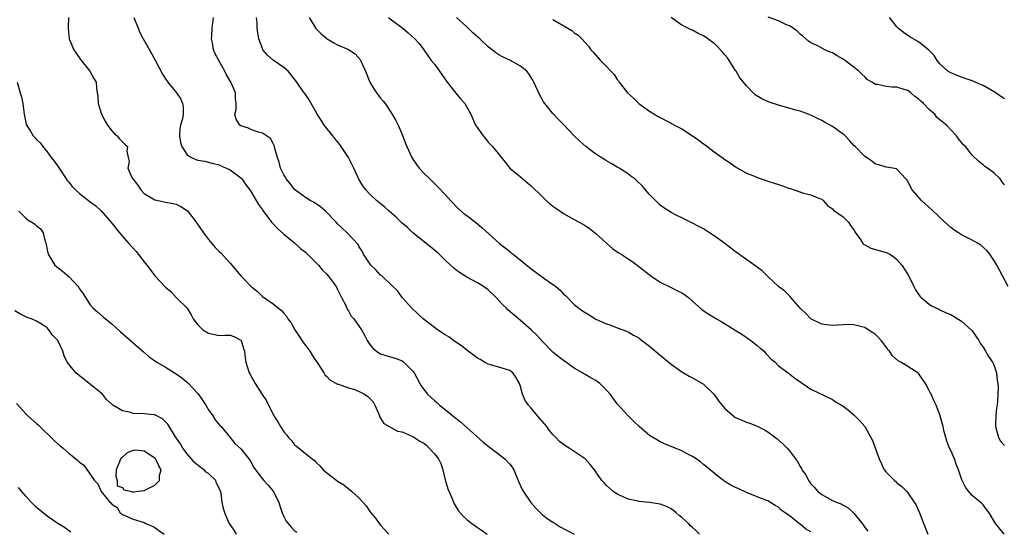
# Model space of a CAD drawing. Units: inches. Extents: x 2538000 to 2541000, y 1539000 to 1542000.
# Drawn here: x 2539020 to 2539203, y 1540292 to 1540387 of the extents above; entities that cross this region are included whole.
import ezdxf

# ---------------------------------------------------------------- set-up
doc = ezdxf.new("R2010")
doc.units = ezdxf.units.IN
doc.header["$MEASUREMENT"] = 0
doc.layers.add('LD25381539_2ft', color=143, linetype='Continuous')

msp = doc.modelspace()

# ---------------------------------------------------------------- linework, layer by layer
at = {"layer": 'LD25381539_2ft'}
for points, elevation in [([(2539028.93, 1540387), (2539028.92, 1540385.08), (2539028.91, 1540384.91), (2539029.09, 1540383.09), (2539029.11, 1540383), (2539029.96, 1540381), (2539030.38, 1540380.38), (2539031.16, 1540379.16), (2539032.95, 1540377), (2539033.64, 1540375.64), (2539034.08, 1540375), (2539034.14, 1540373.86), (2539034.29, 1540373), (2539034.43, 1540372.43), (2539034.48, 1540371), (2539035.11, 1540369), (2539035.75, 1540367.75), (2539036.21, 1540367), (2539037, 1540365.91), (2539037.43, 1540365.43), (2539038, 1540365), (2539038.42, 1540364.42), (2539039.44, 1540363.44), (2539039.93, 1540363), (2539039.83, 1540362.17), (2539040.04, 1540361), (2539040.24, 1540360.24), (2539040.01, 1540359), (2539040.73, 1540357.27), (2539040.89, 1540357), (2539041.84, 1540355.84), (2539042.39, 1540355), (2539043, 1540354.3), (2539045, 1540353.09), (2539046.77, 1540352.77), (2539047, 1540352.71), (2539048.45, 1540352.45), (2539049, 1540352.29), (2539049.87, 1540351.87), (2539051.07, 1540351.07), (2539052.7, 1540349), (2539054.06, 1540347), (2539055, 1540345.74), (2539056.25, 1540344.25), (2539057, 1540343.54), (2539057.26, 1540343.26), (2539059, 1540341.35), (2539061.02, 1540339), (2539063, 1540336.94), (2539064.07, 1540336.07), (2539065, 1540335.19), (2539067, 1540333.82), (2539068.02, 1540333), (2539068.59, 1540332.59), (2539069, 1540332.07), (2539069.51, 1540331.51), (2539069.77, 1540331), (2539070.32, 1540330.32), (2539071.03, 1540329), (2539071.83, 1540327.83), (2539072.35, 1540327), (2539073.83, 1540325), (2539074.28, 1540324.28), (2539075.45, 1540322.55), (2539076.43, 1540321), (2539076.64, 1540320.64), (2539077, 1540320.3), (2539077.62, 1540319.62), (2539078.76, 1540319), (2539078.91, 1540318.91), (2539079.14, 1540318.86), (2539081, 1540318.23), (2539082.13, 1540317.87), (2539083, 1540317.54), (2539084.02, 1540317), (2539084.59, 1540316.59), (2539085, 1540316.2), (2539085.59, 1540315.59), (2539085.94, 1540315), (2539086.66, 1540313.34), (2539086.78, 1540313), (2539086.8, 1540312.8), (2539087, 1540312.55), (2539087.56, 1540311.56), (2539090.16, 1540310.16), (2539091, 1540310.03), (2539092.7, 1540309.3), (2539093, 1540309.15), (2539094.31, 1540308.31), (2539095, 1540307.91), (2539095.53, 1540307.53), (2539096.05, 1540307), (2539097, 1540305.97), (2539097.77, 1540305), (2539098.16, 1540304.16), (2539098.58, 1540303), (2539099, 1540301.13), (2539099.46, 1540299.46), (2539099.66, 1540299), (2539100.25, 1540297.75), (2539100.65, 1540296.65), (2539101.44, 1540295.44), (2539102.35, 1540294.35), (2539103, 1540293.78), (2539103.96, 1540293), (2539104.57, 1540292.57), (2539105, 1540292.29), (2539105.74, 1540291.74), (2539106.8, 1540291)], 8548), ([(2539041.12, 1540387), (2539041.89, 1540385), (2539042.22, 1540384.22), (2539042.84, 1540383), (2539043.99, 1540381), (2539045.07, 1540379.07), (2539046.44, 1540376.44), (2539047.23, 1540375.23), (2539047.41, 1540375), (2539049.03, 1540373), (2539049.82, 1540371.82), (2539050.18, 1540371), (2539050.31, 1540370.31), (2539050.28, 1540369), (2539050.14, 1540368.14), (2539049.79, 1540367), (2539049.67, 1540366.33), (2539049.58, 1540365), (2539049.79, 1540363.79), (2539050.01, 1540363), (2539051, 1540361.48), (2539051.82, 1540361), (2539052.62, 1540360.62), (2539053, 1540360.49), (2539054.27, 1540360.27), (2539055.89, 1540359.89), (2539057, 1540359.59), (2539057.4, 1540359.4), (2539058.33, 1540359), (2539059, 1540358.67), (2539061, 1540357.2), (2539061.18, 1540357), (2539061.92, 1540355.92), (2539062.66, 1540355), (2539063, 1540354.46), (2539064.26, 1540352.26), (2539065, 1540351.28), (2539065.11, 1540351.11), (2539066.73, 1540349), (2539066.84, 1540348.84), (2539067.79, 1540347.79), (2539069, 1540346.76), (2539071, 1540345.13), (2539072.11, 1540344.11), (2539073, 1540343.37), (2539075.44, 1540341), (2539076.12, 1540340.12), (2539077, 1540339.3), (2539077.26, 1540339), (2539078.72, 1540337), (2539079, 1540336.49), (2539079.47, 1540335.47), (2539079.75, 1540335), (2539080.52, 1540333.48), (2539080.8, 1540332.8), (2539081, 1540332.48), (2539081.53, 1540331.53), (2539082, 1540331), (2539083.41, 1540329), (2539084, 1540328), (2539084.5, 1540327), (2539085, 1540326.26), (2539085.56, 1540325.56), (2539086.2, 1540325), (2539086.68, 1540324.68), (2539087, 1540324.51), (2539088.15, 1540324.15), (2539089, 1540323.92), (2539089.69, 1540323.69), (2539091, 1540323.22), (2539091.34, 1540323), (2539093, 1540321.32), (2539093.23, 1540321), (2539094.3, 1540319), (2539094.55, 1540318.55), (2539095, 1540317.91), (2539095.73, 1540317), (2539097, 1540315.83), (2539097.47, 1540315.47), (2539097.95, 1540315), (2539099, 1540314.21), (2539100.44, 1540313), (2539101.87, 1540311.87), (2539106.09, 1540308.09), (2539107.47, 1540307), (2539109, 1540305.87), (2539110.09, 1540305), (2539111, 1540304.04), (2539111.45, 1540303.45), (2539111.74, 1540303), (2539112.28, 1540301.72), (2539112.56, 1540301), (2539112.67, 1540300.66), (2539113, 1540300.01), (2539113.31, 1540299.31), (2539113.49, 1540299), (2539114.94, 1540296.94), (2539115.83, 1540295.83), (2539117, 1540294.71), (2539117.93, 1540293.93), (2539119, 1540293.25), (2539119.43, 1540293), (2539120.38, 1540292.38), (2539121.68, 1540291.68), (2539123, 1540291.02)], 8546), ([(2539146.29, 1540291), (2539145.65, 1540291.65), (2539145, 1540292.25), (2539144.6, 1540292.6), (2539144.21, 1540293), (2539143, 1540294.1), (2539142.49, 1540294.49), (2539141.95, 1540295), (2539141.43, 1540295.43), (2539141, 1540295.76), (2539140.16, 1540296.16), (2539139, 1540296.63), (2539137, 1540296.94), (2539135, 1540297.09), (2539134.87, 1540297.13), (2539133, 1540297.52), (2539131.97, 1540298.03), (2539131, 1540298.48), (2539130.18, 1540299), (2539129.55, 1540299.55), (2539129, 1540300.07), (2539128.56, 1540300.56), (2539128.14, 1540301), (2539126.79, 1540303), (2539125.97, 1540303.97), (2539125.02, 1540305), (2539123, 1540306.41), (2539122.04, 1540307), (2539121.4, 1540307.4), (2539121, 1540307.68), (2539120.26, 1540308.26), (2539119.6, 1540309), (2539119, 1540309.55), (2539118.36, 1540310.36), (2539117.91, 1540311), (2539117.49, 1540311.49), (2539117, 1540312.02), (2539116.16, 1540313), (2539115, 1540314.42), (2539114.46, 1540315), (2539113.87, 1540315.87), (2539113.38, 1540317), (2539113, 1540318.47), (2539112.82, 1540319), (2539112.16, 1540320.16), (2539111.55, 1540321), (2539111, 1540321.42), (2539109, 1540322.02), (2539107, 1540322.59), (2539106.33, 1540323), (2539105.48, 1540323.48), (2539105, 1540323.72), (2539104.29, 1540324.29), (2539103, 1540325.19), (2539102.02, 1540326.02), (2539101, 1540326.67), (2539100.54, 1540327), (2539099.68, 1540327.68), (2539099, 1540328.04), (2539098.43, 1540328.43), (2539097.56, 1540329), (2539097, 1540329.4), (2539094.88, 1540331), (2539092.77, 1540333), (2539091.02, 1540335), (2539090.18, 1540336.18), (2539089, 1540337.26), (2539087.19, 1540339), (2539087, 1540339.15), (2539086.09, 1540340.09), (2539085.16, 1540341), (2539083.8, 1540343), (2539083.57, 1540343.57), (2539083, 1540344.42), (2539082.8, 1540344.8), (2539080.78, 1540347), (2539079.83, 1540347.83), (2539079, 1540348.64), (2539078.7, 1540349), (2539076.77, 1540351), (2539075.82, 1540351.82), (2539074.61, 1540352.61), (2539073.91, 1540353), (2539073, 1540353.57), (2539071, 1540355.04), (2539070.17, 1540356.17), (2539069.45, 1540357), (2539069.31, 1540357.31), (2539069, 1540357.78), (2539068.36, 1540359), (2539068.1, 1540360.1), (2539067.79, 1540361), (2539067.33, 1540362.67), (2539067.28, 1540363), (2539067.21, 1540363.21), (2539067, 1540363.61), (2539066.49, 1540364.49), (2539065, 1540365.51), (2539064.31, 1540365.69), (2539063, 1540366.14), (2539062.42, 1540366.42), (2539061, 1540366.89), (2539060.83, 1540367), (2539060.12, 1540368.12), (2539059.87, 1540369), (2539060.13, 1540369.87), (2539060.14, 1540371), (2539059.98, 1540371.98), (2539060.01, 1540373), (2539059.28, 1540374.72), (2539059.15, 1540375), (2539058.33, 1540376.33), (2539058, 1540377), (2539056.88, 1540379), (2539056.24, 1540380.24), (2539055.95, 1540381), (2539055.73, 1540382.27), (2539055.55, 1540383), (2539055.58, 1540383.58), (2539055.68, 1540385), (2539055.93, 1540387)], 8544), ([(2539167, 1540291.44), (2539166.01, 1540292.01), (2539165, 1540292.87), (2539164.91, 1540292.91), (2539164.82, 1540293), (2539163, 1540294.43), (2539162.22, 1540295), (2539161.49, 1540295.49), (2539161, 1540296.05), (2539160.33, 1540296.33), (2539159, 1540297.21), (2539158.64, 1540297.36), (2539157, 1540297.97), (2539155, 1540298.77), (2539153.5, 1540299.5), (2539153, 1540299.7), (2539152.13, 1540300.13), (2539150.9, 1540300.9), (2539150.77, 1540301), (2539149.73, 1540301.73), (2539149, 1540302.33), (2539148.28, 1540303), (2539147.56, 1540303.56), (2539147, 1540303.98), (2539146.45, 1540304.45), (2539145.66, 1540305), (2539145, 1540305.44), (2539144.1, 1540305.9), (2539143, 1540306.5), (2539139.79, 1540307.79), (2539139, 1540308.17), (2539138.46, 1540308.46), (2539137, 1540309.38), (2539135.06, 1540311), (2539134.04, 1540312.04), (2539133.04, 1540313), (2539131, 1540315.26), (2539129.68, 1540317), (2539129, 1540317.78), (2539127.76, 1540319), (2539127.34, 1540319.34), (2539127, 1540319.56), (2539126.07, 1540320.07), (2539125, 1540320.71), (2539124.8, 1540320.8), (2539124.5, 1540321), (2539123, 1540321.88), (2539121.42, 1540323), (2539121, 1540323.27), (2539120.02, 1540324.02), (2539119, 1540324.82), (2539117, 1540326.88), (2539116.01, 1540328.01), (2539115, 1540328.99), (2539113, 1540330.71), (2539112.62, 1540331), (2539110.67, 1540332.67), (2539110.37, 1540333), (2539109.68, 1540333.68), (2539109, 1540334.44), (2539108.45, 1540335), (2539107, 1540336.38), (2539106.11, 1540337), (2539105, 1540337.7), (2539103, 1540338.76), (2539101.63, 1540339.63), (2539101, 1540340.11), (2539100.52, 1540340.52), (2539100.01, 1540341), (2539099, 1540341.92), (2539097.89, 1540343), (2539097.42, 1540343.42), (2539096.34, 1540344.34), (2539093, 1540347.02), (2539091.96, 1540347.96), (2539091, 1540348.8), (2539089.9, 1540349.9), (2539089, 1540350.63), (2539088.59, 1540351), (2539087.78, 1540351.78), (2539086.24, 1540353), (2539085, 1540354.2), (2539084.22, 1540355), (2539083.71, 1540355.71), (2539082.94, 1540356.94), (2539081.99, 1540359), (2539081, 1540361), (2539079.42, 1540363.42), (2539078.51, 1540364.51), (2539078.08, 1540365), (2539077.63, 1540365.63), (2539076.52, 1540367), (2539075.92, 1540367.92), (2539075.2, 1540369), (2539073.68, 1540371.68), (2539072.89, 1540372.89), (2539072.79, 1540373), (2539071.2, 1540375.2), (2539071, 1540375.52), (2539069.79, 1540377), (2539069, 1540377.71), (2539067, 1540379.03), (2539065.98, 1540379.98), (2539065.12, 1540381), (2539065, 1540381.25), (2539064.36, 1540383), (2539064.15, 1540384.15), (2539064.01, 1540385), (2539064.01, 1540385.99), (2539063.93, 1540387)], 8542), ([(2539073.68, 1540387), (2539074.93, 1540384.93), (2539075.92, 1540383.92), (2539077.03, 1540383.03), (2539078.28, 1540382.28), (2539079, 1540381.93), (2539081, 1540381.03), (2539082.24, 1540380.24), (2539083.18, 1540379.18), (2539083.28, 1540379), (2539083.47, 1540378.53), (2539084.19, 1540377), (2539085, 1540374.99), (2539085.76, 1540373.76), (2539086.25, 1540373), (2539087, 1540372), (2539087.46, 1540371.46), (2539087.81, 1540371), (2539089, 1540369.23), (2539089.1, 1540369.1), (2539089.85, 1540367.85), (2539090.27, 1540367), (2539091, 1540365.23), (2539091.61, 1540363.61), (2539091.87, 1540363), (2539092.81, 1540361), (2539093, 1540360.7), (2539093.69, 1540359.69), (2539094.19, 1540359), (2539095, 1540358.1), (2539096.14, 1540357), (2539096.59, 1540356.59), (2539097, 1540356.16), (2539097.59, 1540355.59), (2539099, 1540354.13), (2539099.98, 1540353), (2539100.48, 1540352.48), (2539101, 1540351.96), (2539101.45, 1540351.45), (2539102.53, 1540350.53), (2539103, 1540350.2), (2539105, 1540348.69), (2539105.89, 1540347.89), (2539109.09, 1540345), (2539110.18, 1540344.18), (2539111, 1540343.5), (2539111.29, 1540343.29), (2539111.63, 1540343), (2539115, 1540340.32), (2539117.53, 1540338.47), (2539119.57, 1540337), (2539120.35, 1540336.35), (2539121, 1540335.63), (2539121.35, 1540335.35), (2539123, 1540333.67), (2539123.82, 1540333), (2539124.53, 1540332.53), (2539125, 1540332.18), (2539125.76, 1540331.76), (2539127, 1540330.97), (2539129, 1540330.09), (2539129.82, 1540329.82), (2539131, 1540329.37), (2539132.74, 1540328.74), (2539133, 1540328.62), (2539134, 1540328.01), (2539135, 1540327.46), (2539135.25, 1540327.25), (2539137, 1540325.93), (2539138.58, 1540324.58), (2539141, 1540322.61), (2539143, 1540321.17), (2539144.36, 1540320.36), (2539145, 1540320.08), (2539147, 1540318.91), (2539149, 1540316.96), (2539149.81, 1540315.81), (2539151, 1540314.36), (2539152.82, 1540312.82), (2539153, 1540312.72), (2539154.17, 1540312.17), (2539155, 1540311.82), (2539155.62, 1540311.62), (2539157, 1540311.08), (2539158.38, 1540310.38), (2539159, 1540310.03), (2539160.74, 1540308.74), (2539161.8, 1540307.8), (2539162.6, 1540307), (2539163, 1540306.52), (2539164.53, 1540304.53), (2539165, 1540303.58), (2539165.23, 1540303.23), (2539165.34, 1540303), (2539166.04, 1540302.04), (2539166.55, 1540301), (2539166.76, 1540300.76), (2539167, 1540300.38), (2539167.68, 1540299.68), (2539168.22, 1540299), (2539169, 1540298.37), (2539171, 1540297.31), (2539171.67, 1540297), (2539172.64, 1540296.64), (2539173, 1540296.4), (2539173.93, 1540295.93), (2539174.95, 1540294.95), (2539176.55, 1540293), (2539176.74, 1540292.74), (2539177, 1540292.28), (2539177.56, 1540291.56)], 8540), ([(2539088.43, 1540387), (2539089, 1540386.56), (2539091.11, 1540385), (2539092.14, 1540384.14), (2539093.38, 1540383), (2539094.13, 1540382.13), (2539095, 1540381), (2539096.42, 1540379), (2539097, 1540378.29), (2539097.94, 1540377), (2539099.35, 1540375), (2539100.95, 1540372.95), (2539101.87, 1540371.87), (2539102.66, 1540371), (2539103, 1540370.36), (2539103.76, 1540369), (2539104.65, 1540367), (2539105, 1540366.47), (2539106.05, 1540365), (2539106.5, 1540364.5), (2539107, 1540363.83), (2539107.42, 1540363.42), (2539107.79, 1540363), (2539110.12, 1540360.12), (2539111.04, 1540359.03), (2539113, 1540357.4), (2539114.29, 1540356.29), (2539115, 1540355.71), (2539117, 1540353.73), (2539117.78, 1540353), (2539118.42, 1540352.42), (2539119, 1540351.97), (2539119.56, 1540351.56), (2539121, 1540350.56), (2539123, 1540349.44), (2539124.6, 1540348.6), (2539125, 1540348.35), (2539125.82, 1540347.82), (2539127, 1540346.89), (2539129.03, 1540345), (2539130.11, 1540344.11), (2539131, 1540343.49), (2539131.28, 1540343.28), (2539131.7, 1540343), (2539133, 1540342.18), (2539133.7, 1540341.7), (2539134.69, 1540341), (2539137.22, 1540339), (2539139, 1540337.82), (2539141, 1540336.85), (2539142.22, 1540336.22), (2539143, 1540335.85), (2539143.51, 1540335.51), (2539144.21, 1540335), (2539145, 1540334.32), (2539146.73, 1540332.73), (2539147.92, 1540331.92), (2539149.45, 1540331), (2539150.46, 1540330.46), (2539152.94, 1540328.94), (2539154.15, 1540328.15), (2539155.83, 1540327), (2539157, 1540326.09), (2539157.57, 1540325.57), (2539158.29, 1540325), (2539158.6, 1540324.6), (2539159, 1540324.22), (2539159.57, 1540323.57), (2539160.33, 1540323), (2539161, 1540322.29), (2539162.77, 1540321), (2539164.02, 1540320.02), (2539166.36, 1540318.36), (2539167, 1540317.97), (2539171, 1540316.03), (2539171.6, 1540315.6), (2539172.68, 1540315), (2539173, 1540314.8), (2539173.97, 1540314.03), (2539175, 1540313.18), (2539176.09, 1540312.09), (2539177.01, 1540311), (2539178.43, 1540308.43), (2539179.68, 1540305), (2539180.1, 1540304.1), (2539180.65, 1540303), (2539181, 1540302.56), (2539182.55, 1540301), (2539182.79, 1540300.79), (2539183, 1540300.57), (2539183.88, 1540299.88), (2539184.76, 1540299), (2539185, 1540298.71), (2539186.17, 1540297), (2539186.52, 1540296.52), (2539187.2, 1540295), (2539188.26, 1540292.26), (2539188.72, 1540291)], 8538), ([(2539202.92, 1540291), (2539201.31, 1540293), (2539200.12, 1540295), (2539199.64, 1540295.64), (2539199, 1540296.47), (2539198.75, 1540296.75), (2539197, 1540298.24), (2539196.33, 1540299), (2539195.73, 1540299.73), (2539195.12, 1540301), (2539195, 1540301.33), (2539194.45, 1540303), (2539194.01, 1540304.01), (2539193.68, 1540305), (2539193, 1540306.57), (2539192.79, 1540307), (2539192.28, 1540308.28), (2539192.06, 1540309), (2539191.74, 1540310.26), (2539191.57, 1540311), (2539191.48, 1540311.48), (2539191, 1540313.21), (2539190.32, 1540315), (2539189.88, 1540315.88), (2539189.37, 1540317), (2539189.22, 1540317.22), (2539189, 1540317.74), (2539188.29, 1540319), (2539187, 1540320.86), (2539186.88, 1540321), (2539185, 1540322.16), (2539183.69, 1540323), (2539183.25, 1540323.25), (2539182.16, 1540324.16), (2539181.62, 1540325), (2539181.33, 1540325.33), (2539181, 1540325.8), (2539180.09, 1540327), (2539179.57, 1540327.57), (2539179, 1540328.12), (2539178.48, 1540328.48), (2539177.65, 1540329), (2539177, 1540329.38), (2539176.46, 1540329.54), (2539175, 1540329.91), (2539174.05, 1540329.95), (2539173, 1540329.93), (2539171, 1540329.76), (2539169.92, 1540329.92), (2539169, 1540330), (2539167, 1540330.99), (2539166.04, 1540332.04), (2539165.03, 1540333), (2539163.24, 1540335), (2539163.14, 1540335.14), (2539162.14, 1540336.15), (2539161, 1540337.04), (2539159, 1540338.86), (2539157.91, 1540339.91), (2539157, 1540340.59), (2539156.77, 1540340.77), (2539153.59, 1540343), (2539153.27, 1540343.27), (2539153, 1540343.44), (2539152.14, 1540344.14), (2539150.99, 1540345), (2539149, 1540346.44), (2539148.17, 1540347), (2539147, 1540347.72), (2539146.15, 1540348.15), (2539145, 1540348.81), (2539143, 1540349.79), (2539142.17, 1540350.17), (2539141, 1540350.79), (2539139.64, 1540351.64), (2539139, 1540352.12), (2539138.54, 1540352.54), (2539138.08, 1540353), (2539137, 1540354.14), (2539136.27, 1540355), (2539135.67, 1540355.67), (2539134.66, 1540356.66), (2539134.26, 1540357), (2539133.54, 1540357.54), (2539133, 1540357.92), (2539131.35, 1540359), (2539131, 1540359.21), (2539129.84, 1540359.84), (2539129, 1540360.37), (2539128.59, 1540360.59), (2539127, 1540361.63), (2539125.16, 1540363), (2539124.01, 1540364.01), (2539123, 1540365), (2539121.03, 1540367.03), (2539120.04, 1540368.04), (2539119, 1540369.16), (2539117.51, 1540371), (2539117.29, 1540371.29), (2539116.58, 1540372.58), (2539115.49, 1540375), (2539115.32, 1540375.32), (2539114.54, 1540376.54), (2539114.15, 1540377), (2539113, 1540377.93), (2539111.12, 1540379), (2539109.68, 1540379.68), (2539109, 1540380.06), (2539108.42, 1540380.42), (2539107.72, 1540381), (2539107, 1540381.55), (2539105.46, 1540383), (2539105, 1540383.37), (2539104.15, 1540384.15), (2539103.28, 1540385), (2539103, 1540385.23), (2539101.09, 1540387)], 8536), ([(2539119, 1540386.6), (2539121.82, 1540385), (2539122.55, 1540384.55), (2539123, 1540384.16), (2539123.7, 1540383.7), (2539124.4, 1540383), (2539125, 1540382.35), (2539125.63, 1540381.63), (2539126.11, 1540381), (2539126.52, 1540380.52), (2539127.87, 1540379), (2539129, 1540377.88), (2539129.8, 1540377), (2539130.39, 1540376.39), (2539131, 1540375.46), (2539131.21, 1540375.21), (2539131.33, 1540375), (2539132.9, 1540373), (2539134, 1540372), (2539135, 1540370.99), (2539137, 1540369.56), (2539138.59, 1540368.59), (2539141, 1540367.33), (2539141.23, 1540367.23), (2539141.61, 1540367), (2539143, 1540366.28), (2539145, 1540364.99), (2539146.19, 1540364.19), (2539147, 1540363.54), (2539147.33, 1540363.33), (2539149, 1540362.02), (2539150.49, 1540361), (2539151, 1540360.6), (2539151.97, 1540359.97), (2539153, 1540359.22), (2539155, 1540358.09), (2539156.5, 1540357.5), (2539157.19, 1540357.19), (2539157.72, 1540357), (2539158.69, 1540356.69), (2539159, 1540356.61), (2539161, 1540355.95), (2539161.73, 1540355.73), (2539163, 1540355.25), (2539163.21, 1540355.21), (2539163.9, 1540355), (2539165.62, 1540354.38), (2539167, 1540354.07), (2539168.61, 1540353.39), (2539169, 1540353.26), (2539169.28, 1540353), (2539170.06, 1540352.06), (2539171, 1540351.46), (2539171.19, 1540351.19), (2539173, 1540349.95), (2539173.47, 1540349.47), (2539173.99, 1540349), (2539174.38, 1540348.38), (2539175, 1540347.55), (2539175.19, 1540347.19), (2539176.24, 1540345.76), (2539176.68, 1540345), (2539176.83, 1540344.83), (2539177, 1540344.76), (2539178.15, 1540344.15), (2539181, 1540343.36), (2539181.24, 1540343.24), (2539181.67, 1540343), (2539182.47, 1540342.47), (2539183, 1540342.06), (2539183.88, 1540341), (2539185, 1540339.27), (2539185.3, 1540338.7), (2539186.12, 1540337), (2539186.43, 1540336.43), (2539187.25, 1540335.25), (2539187.52, 1540335), (2539189, 1540333.73), (2539189.44, 1540333.44), (2539190.8, 1540332.8), (2539191, 1540332.72), (2539192.16, 1540332.16), (2539193, 1540331.82), (2539195, 1540330.57), (2539196.8, 1540329), (2539197, 1540328.77), (2539198.23, 1540327), (2539198.47, 1540326.47), (2539199, 1540325.75), (2539199.49, 1540325), (2539200.04, 1540324.04), (2539200.77, 1540323), (2539201, 1540322.45), (2539201.49, 1540321), (2539201.62, 1540319.62), (2539201.75, 1540319), (2539201.79, 1540318.21), (2539201.78, 1540317), (2539201.72, 1540315.72), (2539201.64, 1540315), (2539201.52, 1540314.48), (2539201.38, 1540313), (2539201.34, 1540311.34), (2539201.3, 1540311), (2539201.85, 1540309), (2539202.28, 1540308.28), (2539203, 1540307.48)], 8534), ([(2539203.68, 1540337), (2539202.61, 1540339), (2539202.08, 1540340.08), (2539201.55, 1540341), (2539201, 1540341.92), (2539200.26, 1540343), (2539199.69, 1540343.69), (2539198.65, 1540344.65), (2539198.12, 1540345), (2539197, 1540345.61), (2539195, 1540346.62), (2539194.44, 1540347), (2539193.55, 1540347.55), (2539193, 1540347.98), (2539192.45, 1540348.45), (2539191, 1540349.82), (2539190.41, 1540350.41), (2539189.76, 1540351), (2539189.38, 1540351.38), (2539188.32, 1540352.32), (2539187.54, 1540353), (2539185.8, 1540355), (2539185.52, 1540355.52), (2539185, 1540356.57), (2539184.84, 1540356.84), (2539184.66, 1540357), (2539183, 1540358.82), (2539182.89, 1540358.89), (2539182.26, 1540359), (2539181, 1540359.18), (2539179.61, 1540359.61), (2539179, 1540359.76), (2539178.31, 1540360.31), (2539177.31, 1540361), (2539177, 1540361.19), (2539175.25, 1540363), (2539175, 1540363.24), (2539174.16, 1540364.16), (2539173.35, 1540365), (2539173.17, 1540365.17), (2539173, 1540365.31), (2539171, 1540366.76), (2539169.55, 1540367.55), (2539169, 1540367.87), (2539168.23, 1540368.23), (2539167, 1540368.83), (2539165, 1540369.6), (2539164.22, 1540369.78), (2539161, 1540370.68), (2539159.25, 1540371.25), (2539157.86, 1540371.86), (2539156.65, 1540372.65), (2539156.27, 1540373), (2539155, 1540374.28), (2539154.47, 1540375), (2539153.8, 1540375.8), (2539153.12, 1540377), (2539153, 1540377.16), (2539151.81, 1540379), (2539151.47, 1540379.47), (2539151, 1540380.07), (2539150.57, 1540380.57), (2539149.61, 1540381.61), (2539149, 1540382.17), (2539147.85, 1540383), (2539147, 1540383.57), (2539146.03, 1540384.03), (2539145, 1540384.61), (2539144.71, 1540384.71), (2539143, 1540385.57), (2539141.01, 1540387.01)], 8532), ([(2539203, 1540355.93), (2539202.53, 1540356.53), (2539202.19, 1540357), (2539201, 1540358.15), (2539199.82, 1540359), (2539199.32, 1540359.32), (2539199, 1540359.64), (2539198.21, 1540360.21), (2539197, 1540361.43), (2539195.72, 1540363), (2539195.36, 1540363.36), (2539195, 1540363.79), (2539194.44, 1540364.44), (2539194.07, 1540365), (2539192.18, 1540367), (2539191, 1540368), (2539190.43, 1540368.42), (2539190.02, 1540369), (2539189.46, 1540369.46), (2539189, 1540369.91), (2539187.95, 1540371), (2539187.43, 1540371.43), (2539187, 1540371.86), (2539186.3, 1540372.3), (2539185.57, 1540373), (2539185, 1540373.41), (2539184.36, 1540373.64), (2539183, 1540374.06), (2539182.04, 1540374.04), (2539181, 1540374.19), (2539179.46, 1540374.54), (2539179, 1540374.53), (2539178.3, 1540375), (2539177.49, 1540375.49), (2539177, 1540375.96), (2539176.45, 1540376.45), (2539175.94, 1540377), (2539175, 1540377.78), (2539173, 1540379.22), (2539171.86, 1540379.86), (2539171, 1540380.42), (2539170.57, 1540380.57), (2539169.6, 1540381), (2539168.27, 1540381.73), (2539167, 1540382.3), (2539166.57, 1540382.57), (2539165.5, 1540383.5), (2539165, 1540383.87), (2539164.44, 1540384.44), (2539163.68, 1540385), (2539163, 1540385.41), (2539162.31, 1540385.69), (2539161, 1540386.36), (2539159.07, 1540387.07)], 8530), ([(2539203, 1540371.9), (2539202.33, 1540372.33), (2539201.36, 1540373), (2539199, 1540374.35), (2539198.56, 1540374.56), (2539197, 1540375.24), (2539195.67, 1540375.67), (2539195, 1540375.93), (2539194.19, 1540376.19), (2539193, 1540376.69), (2539192.47, 1540377), (2539191, 1540378.36), (2539190.45, 1540379), (2539189.93, 1540379.93), (2539189, 1540380.85), (2539188.94, 1540380.94), (2539187, 1540382.48), (2539185.42, 1540383.42), (2539185, 1540383.63), (2539184.21, 1540384.21), (2539183.24, 1540385), (2539183, 1540385.23), (2539181.59, 1540387)], 8528), ([(2539019.39, 1540375), (2539019.95, 1540373), (2539020.22, 1540372.22), (2539020.46, 1540371), (2539020.74, 1540369), (2539020.75, 1540368.75), (2539021, 1540367.48), (2539021.1, 1540367.1), (2539021.14, 1540367), (2539021.87, 1540365.87), (2539022.41, 1540365), (2539022.71, 1540364.71), (2539023, 1540364.34), (2539023.7, 1540363.7), (2539024.17, 1540363), (2539025, 1540362.02), (2539025.76, 1540361), (2539026.31, 1540360.31), (2539027, 1540359.36), (2539027.22, 1540359), (2539028.51, 1540357), (2539028.72, 1540356.72), (2539029, 1540356.43), (2539029.61, 1540355.61), (2539030.23, 1540355), (2539031, 1540354.3), (2539032.69, 1540353), (2539033, 1540352.74), (2539034.03, 1540352.03), (2539035.05, 1540351.05), (2539037, 1540348.79), (2539038.45, 1540347), (2539040.17, 1540345), (2539041.54, 1540343.54), (2539043, 1540341.59), (2539043.51, 1540341), (2539044.16, 1540340.16), (2539045, 1540339.03), (2539047, 1540336.92), (2539048.03, 1540336.03), (2539049, 1540335.01), (2539051, 1540333), (2539051.79, 1540331.79), (2539052.15, 1540331), (2539053, 1540329.91), (2539053.93, 1540329), (2539055, 1540328.34), (2539057, 1540327.94), (2539058, 1540328), (2539059, 1540327.98), (2539059.72, 1540327.72), (2539061, 1540327.08), (2539061.07, 1540327), (2539061.48, 1540325.48), (2539061.66, 1540325), (2539061.78, 1540323.78), (2539061.93, 1540323), (2539062.55, 1540321), (2539062.72, 1540320.72), (2539063, 1540320.19), (2539063.43, 1540319.43), (2539063.66, 1540319), (2539064.99, 1540316.99), (2539065.77, 1540315.77), (2539066.14, 1540315), (2539067, 1540313.33), (2539067.16, 1540313), (2539067.9, 1540311.9), (2539068.35, 1540311), (2539069, 1540310.04), (2539069.5, 1540309.5), (2539069.87, 1540309), (2539070.41, 1540308.41), (2539071, 1540307.64), (2539071.38, 1540307.38), (2539073, 1540306.02), (2539074.29, 1540305), (2539074.7, 1540304.7), (2539075, 1540304.35), (2539075.72, 1540303.72), (2539076.34, 1540303), (2539077, 1540302.42), (2539077.82, 1540301.82), (2539078.83, 1540301), (2539079, 1540300.88), (2539080.18, 1540300.18), (2539081.6, 1540299), (2539083, 1540297.74), (2539084.3, 1540296.3), (2539085, 1540295.23), (2539085.18, 1540295), (2539086.01, 1540294.01), (2539086.74, 1540293), (2539087, 1540292.68), (2539088.5, 1540291)], 8550), ([(2539019.73, 1540351), (2539021, 1540349.73), (2539021.42, 1540349.42), (2539022.13, 1540349), (2539022.65, 1540348.65), (2539023, 1540348.29), (2539023.73, 1540347.73), (2539024.27, 1540347), (2539024.64, 1540345.36), (2539024.78, 1540345), (2539024.83, 1540344.83), (2539025, 1540343.83), (2539025.17, 1540343), (2539026.44, 1540341), (2539026.74, 1540340.74), (2539027, 1540340.55), (2539027.87, 1540339.87), (2539029, 1540338.9), (2539030.74, 1540337), (2539030.85, 1540336.85), (2539031, 1540336.57), (2539031.67, 1540335.67), (2539033, 1540333.59), (2539033.53, 1540333), (2539034.34, 1540332.34), (2539035.42, 1540331.42), (2539035.85, 1540331), (2539037, 1540330.1), (2539038.62, 1540328.62), (2539039, 1540328.31), (2539040.5, 1540327), (2539042.88, 1540324.88), (2539043.96, 1540323.96), (2539045.37, 1540323), (2539047, 1540322.06), (2539048.67, 1540321), (2539049, 1540320.81), (2539050.06, 1540320.06), (2539051.16, 1540319.16), (2539053.08, 1540317.08), (2539053.9, 1540315.9), (2539054.49, 1540315), (2539055, 1540314.09), (2539055.78, 1540313), (2539056.26, 1540312.26), (2539057.16, 1540311.16), (2539057.33, 1540311), (2539059.02, 1540309), (2539059.89, 1540307.89), (2539061, 1540306.86), (2539062.48, 1540305), (2539062.73, 1540304.73), (2539063.44, 1540303.44), (2539063.71, 1540303), (2539065, 1540301.33), (2539065.27, 1540301), (2539066.11, 1540300.11), (2539067.03, 1540299.03), (2539068.05, 1540297), (2539068.27, 1540296.27), (2539068.71, 1540295), (2539069, 1540294.29), (2539069.45, 1540293.45), (2539069.78, 1540293), (2539070.34, 1540292.34), (2539071, 1540291.63), (2539071.4, 1540291.4)], 8552), ([(2539060.21, 1540291), (2539059.77, 1540291.77), (2539058.89, 1540293), (2539058.77, 1540293.22), (2539058.01, 1540295), (2539057.77, 1540295.77), (2539057.52, 1540297), (2539057.35, 1540298.65), (2539057.23, 1540299), (2539057.14, 1540299.14), (2539057, 1540299.58), (2539056.5, 1540300.5), (2539056.36, 1540301), (2539055, 1540302.27), (2539054.57, 1540302.57), (2539054.17, 1540303), (2539053.45, 1540303.45), (2539052.36, 1540304.36), (2539051.81, 1540305), (2539051, 1540305.95), (2539050.23, 1540307), (2539049.8, 1540307.8), (2539048.88, 1540309.12), (2539047.44, 1540311.44), (2539047, 1540311.91), (2539046.46, 1540312.46), (2539045, 1540313.18), (2539044.82, 1540313.18), (2539043, 1540313.4), (2539041, 1540313.46), (2539040.32, 1540313.68), (2539039, 1540313.95), (2539037.19, 1540315), (2539036.05, 1540316.05), (2539035.29, 1540317), (2539032.83, 1540319), (2539031.8, 1540319.8), (2539031, 1540320.45), (2539030.68, 1540320.68), (2539030.31, 1540321), (2539028.74, 1540323), (2539028.13, 1540324.13), (2539027.91, 1540325), (2539027, 1540327), (2539026.01, 1540328.01), (2539025.31, 1540329), (2539025, 1540329.34), (2539024.04, 1540329.96), (2539023, 1540330.6), (2539022.05, 1540331), (2539021.26, 1540331.26), (2539021, 1540331.38), (2539019.93, 1540331.93), (2539019, 1540332.53)], 8554), ([(2539019.27, 1540315.27), (2539021, 1540313.39), (2539021.42, 1540313), (2539023, 1540311.61), (2539023.32, 1540311.32), (2539026.34, 1540308.34), (2539027.41, 1540307.41), (2539027.94, 1540307), (2539029, 1540306.06), (2539030.71, 1540304.71), (2539031, 1540304.4), (2539031.82, 1540303.82), (2539033.82, 1540301), (2539034.4, 1540300.4), (2539035.03, 1540298.97), (2539036.65, 1540297), (2539036.84, 1540296.84), (2539037, 1540296.58), (2539038, 1540296), (2539038.54, 1540295), (2539038.82, 1540294.82), (2539039, 1540294.67), (2539041, 1540293.84), (2539043, 1540293.17), (2539043.35, 1540293), (2539044.49, 1540292.49), (2539045, 1540292.24), (2539045.73, 1540291.73), (2539046.72, 1540291)], 8556), ([(2539029.39, 1540291.39), (2539028.24, 1540292.24), (2539027, 1540293.02), (2539025, 1540294.38), (2539023, 1540295.99), (2539021.99, 1540297), (2539021, 1540298.08), (2539020.21, 1540299), (2539019.69, 1540299.69)], 8558)]:
    msp.add_lwpolyline(points, dxfattribs=dict(at, elevation=elevation))
at = {"layer": 'LD25381539_2ft', "elevation": 8556}
msp.add_lwpolyline([(2539041, 1540306.57), (2539039.87, 1540306.13), (2539039, 1540305.3), (2539038.81, 1540305.19), (2539038.65, 1540305), (2539038.47, 1540304.47), (2539037.82, 1540303), (2539037.77, 1540301.77), (2539038, 1540301), (2539037.98, 1540299.98), (2539039, 1540299.68), (2539039.27, 1540299.27), (2539040.47, 1540299), (2539041, 1540298.82), (2539041.12, 1540298.88), (2539041.94, 1540299), (2539043, 1540299.11), (2539043.25, 1540299.25), (2539045, 1540300.13), (2539045.86, 1540301), (2539045.9, 1540301.9), (2539046.19, 1540303), (2539045.74, 1540303.74), (2539045.14, 1540305), (2539045, 1540305.15), (2539043, 1540306.45), (2539041.39, 1540306.6)], close=True, dxfattribs=at)

doc.saveas('drawing.dxf')
